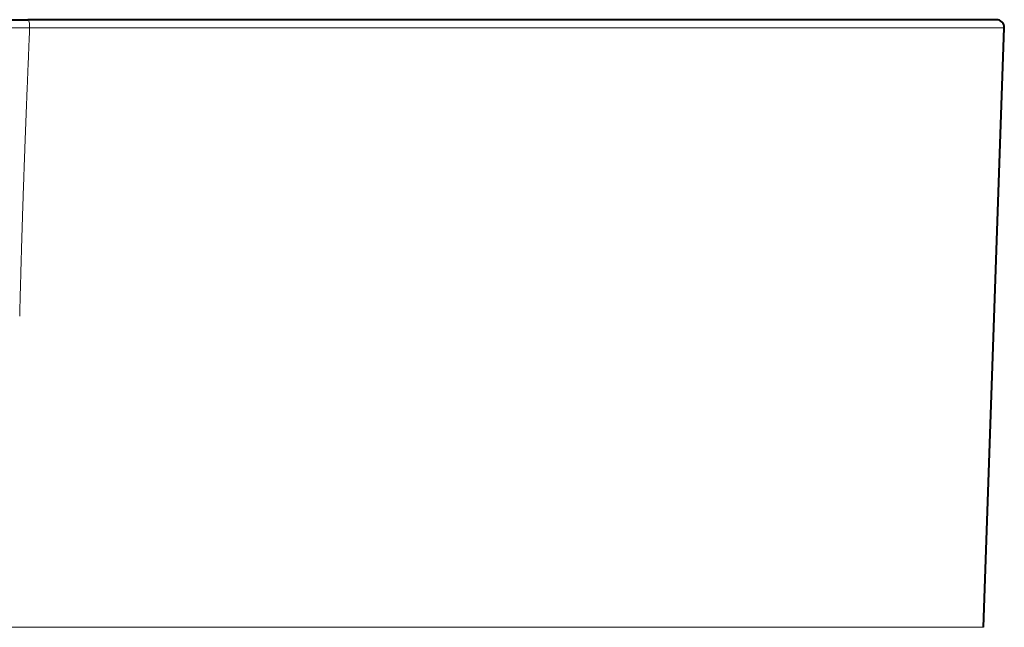
# Model space of a CAD drawing. Units: millimetres. Extents: x -67 to 69, y -51 to 63.
# Drawn here: x -1 to 4, y 43 to 46 of the extents above; entities that cross this region are included whole.
import ezdxf

# ---------------------------------------------------------------- set-up
doc = ezdxf.new("R2010")
doc.units = ezdxf.units.MM
doc.header["$MEASUREMENT"] = 0
doc.layers.add('GAIKEI', color=7, linetype='CONTINUOUS')

msp = doc.modelspace()

# ---------------------------------------------------------------- linework, layer by layer
at = {"layer": 'GAIKEI', "color": 7, "lineweight": 40, "ltscale": 0.050763}
msp.add_line((-1.193, 46.24901), (-1.03056, 46.24901), dxfattribs=at)
at = {"layer": 'GAIKEI', "color": 7, "lineweight": 40, "ltscale": 0.494661}
msp.add_line((0.55235, 46.24901), (-1.03056, 46.24901), dxfattribs=at)
at = {"layer": 'GAIKEI', "color": 7, "lineweight": 40}
for p, q in [((3.94576, 46.24901), (0.55235, 46.24901)), ((3.87813, 43.12622), (3.98573, 46.20762))]:
    msp.add_line(p, q, dxfattribs=at)
at = {"layer": 'GAIKEI', "color": 1, "lineweight": 13, "ltscale": 0.497694}
msp.add_line((0.57152, 46.20762), (-1.0211, 46.20762), dxfattribs=at)
at = {"layer": 'GAIKEI', "color": 1, "lineweight": 13}
for p, q in [((3.98573, 46.20762), (0.57152, 46.20762)), ((0.51993, 43.12622), (-1.84595, 43.12622)), ((3.87813, 43.12622), (0.51993, 43.12622))]:
    msp.add_line(p, q, dxfattribs=at)
at = {"layer": 'GAIKEI', "color": 7, "lineweight": 40}
msp.add_arc((3.94576, 46.20901), 0.04, 358, 90, dxfattribs=at)
at = {"layer": 'GAIKEI', "color": 1, "lineweight": 13}
msp.add_arc((-1.09826, 56.34517), 10.13783, 269.650091, 270.436047, dxfattribs=at)
msp.add_ellipse((-1.03056, 46.20901), major_axis=(0, 0.04), ratio=0.236594, start_param=4.6774824, end_param=6.2831853, dxfattribs=at)
msp.add_open_spline([(-1.07224, 44.72603), (-1.06917, 44.84408), (-1.06611, 44.96224), (-1.06276, 45.08111), (-1.05733, 45.2583), (-1.05126, 45.43537), (-1.04909, 45.49676), (-1.04262, 45.67402), (-1.03567, 45.8513), (-1.03088, 45.96992), (-1.02602, 46.08873), (-1.0211, 46.20762)], degree=5, knots=[0, 0, 0, 0, 0, 0, 14.8004248, 14.8004248, 14.8004248, 22.1359607, 22.1359607, 22.1359607, 36.9501944, 36.9501944, 36.9501944, 36.9501944, 36.9501944, 36.9501944], dxfattribs=at)

doc.saveas('drawing.dxf')
